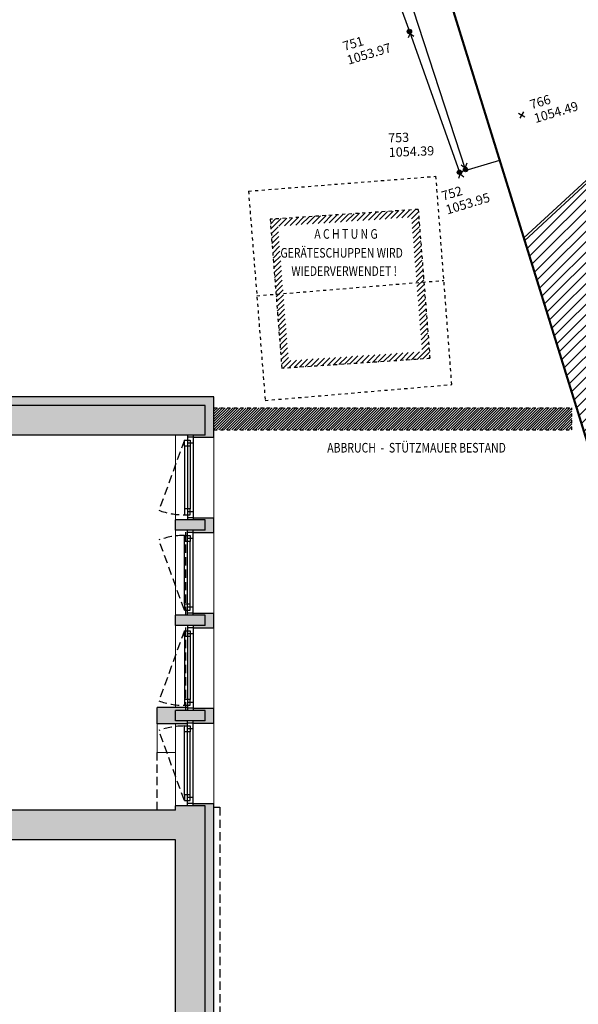
# Model space of a CAD drawing. Units: centimetres. Extents: x -20488 to -11460, y -150 to 6099.
# Drawn here: x -15570 to -14813, y 3351 to 4684 of the extents above; entities that cross this region are included whole.
import ezdxf

# ---------------------------------------------------------------- set-up
doc = ezdxf.new("R2010")
doc.units = ezdxf.units.CM
doc.header["$LTSCALE"] = 30
doc.header["$MEASUREMENT"] = 0
for name, pattern in [('PUNKT', [0.25, 0, -0.25]), ('STRICHPUNKT', [1, 0.5, -0.25, 0, -0.25]), ('VERDECKT', [0.375, 0.25, -0.125]), ('VERDECKT2', [0.3, 0.14, -0.16])]:
    doc.linetypes.add(name, pattern=pattern)
for name, color, linetype in [('A-BEH018T--------4--', 1, 'Continuous'), ('AAFMGRST-G-------0--', 108, 'STRICHPUNKT'), ('AROF-----D-------4--', 62, 'Continuous'), ('AROF-----V-------4--', 62, 'VERDECKT'), ('ARWA-----F-----N-4--', 252, 'Continuous'), ('ARWA-----V-----N-4--', 222, 'VERDECKT'), ('ARWATR---L-------4--', 4, 'Continuous'), ('ARWB-----FR------4--', 50, 'Continuous'), ('ARWB-----L-------4DH', 6, 'Continuous'), ('ARWB-----LR------4--', 15, 'PUNKT'), ('ARWB-----V-------4DH', 222, 'VERDECKT'), ('NA_SIT_BW_LIN_Terrasse', 30, 'Continuous'), ('NA_SIT_NA_LIN_MAUER', 7, 'Continuous'), ('NA_SIT_NA_PKT', 7, 'Continuous'), ('NA_SIT_NA_PKT_DESDAT', 7, 'Continuous'), ('NA_SIT_NA_PKT_Gelaende', 7, 'Continuous'), ('NA_SIT_NA_PKT_HOEHE', 7, 'Continuous'), ('NA_SIT_NA_PKT_PNUM', 7, 'Continuous')]:
    doc.layers.add(name, color=color, linetype=linetype)
doc.layers.add('AROFPARAT--------4--', color=3, linetype='Continuous', lineweight=0)
doc.styles.add('Arial Regular', font='arial.ttf')
doc.styles.add('Textstil 1', font='romans.shx')
doc.styles.add('Textstil 2', font='romans.shx', dxfattribs={"oblique": 15.0003})

# ---------------------------------------------------------------- blocks, each defined once
blk = doc.blocks.new('MPUK1')
blk.add_hatch(color=250).paths.add_polyline_path([(-0.3, 0, 1), (0.3, 0, 1)])
blk.add_hatch(color=250).paths.add_polyline_path([(-0.3, 0, 1), (0.3, 0, 1)])
at = {"color": 7}
for p, q in [((-0.04, -0.3), (-0.39, -0.78)), ((0.04, -0.3), (0.39, -0.78))]:
    blk.add_line(p, q, dxfattribs=at)
blk.add_circle((0, 0), 0.3, dxfattribs=at)
at = {"layer": 'NA_SIT_NA_PKT_DESDAT', "style": 'Textstil 1', "flags": 1}
for tag, p in [('DESKRIPTOR', (1.5, -3.55)), ('DATUM', (1.5, -5.5))]:
    blk.add_attdef(tag, p, '', height=1.25, dxfattribs=at)
at = {"layer": 'NA_SIT_NA_PKT_HOEHE', "style": 'Textstil 2', "oblique": 15.0003}
blk.add_attdef('HOEHE', (1.5, -1.6), '', height=1.25, dxfattribs=at)
at = {"layer": 'NA_SIT_NA_PKT_PNUM', "style": 'Textstil 1'}
blk.add_attdef('PNUM', (1.5, 0.35), '', height=1.25, dxfattribs=at)
blk = doc.blocks.new('MPOK1')
blk.add_hatch(color=250).paths.add_polyline_path([(-0.3, 0, 1), (0.3, 0, 1)])
blk.add_hatch(color=250).paths.add_polyline_path([(-0.3, 0, 1), (0.3, 0, 1)])
at = {"color": 7}
for p, q in [((-0.39, 0.78), (-0.04, 0.3)), ((0.39, 0.78), (0.04, 0.3))]:
    blk.add_line(p, q, dxfattribs=at)
blk.add_circle((0, 0), 0.3, dxfattribs=at)
at = {"layer": 'NA_SIT_NA_PKT_DESDAT', "style": 'Textstil 1', "flags": 1}
for tag, p in [('DESKRIPTOR', (1.5, -3.55)), ('DATUM', (1.5, -5.5))]:
    blk.add_attdef(tag, p, '', height=1.25, dxfattribs=at)
at = {"layer": 'NA_SIT_NA_PKT_HOEHE', "style": 'Textstil 2', "oblique": 15.0003}
blk.add_attdef('HOEHE', (1.5, -1.6), '', height=1.25, dxfattribs=at)
at = {"layer": 'NA_SIT_NA_PKT_PNUM', "style": 'Textstil 1'}
blk.add_attdef('PNUM', (1.5, 0.35), '', height=1.25, dxfattribs=at)
blk = doc.blocks.new('MPGEL')
at = {"color": 0}
for points in [[(0.35, 0.35), (-0.35, -0.35)], [(-0.35, 0.35), (0.35, -0.35)]]:
    blk.add_lwpolyline(points, dxfattribs=at)
at = {"layer": 'NA_SIT_NA_PKT_DESDAT', "style": 'Textstil 1', "flags": 1}
for tag, p in [('DESKRIPTOR', (1.5, -3.55)), ('DATUM', (1.5, -5.5))]:
    blk.add_attdef(tag, p, '', height=1.25, dxfattribs=at)
at = {"layer": 'NA_SIT_NA_PKT_HOEHE', "style": 'Textstil 2', "oblique": 15.0003}
blk.add_attdef('HOEHE', (1.5, -1.6), '', height=1.25, dxfattribs=at)
at = {"layer": 'NA_SIT_NA_PKT_PNUM', "style": 'Textstil 1'}
blk.add_attdef('PNUM', (1.5, 0.35), '', height=1.25, dxfattribs=at)
blk = doc.blocks.new('A$C5B8B3DA0')
at = {"layer": 'NA_SIT_BW_LIN_Terrasse'}
blk.add_lwpolyline([(323.5, -1592.9), (548.5, -1386.2)], dxfattribs=at)
at = {"layer": 'NA_SIT_NA_LIN_MAUER'}
for points in [[(-2602.1, -714.1), (-2520.2, -715.6), (-2359.7, -735.2), (-2325.2, -721.6), (-2321.1, -648.3), (-1763.7, -789.6), (-1760.7, -792.9), (-1415.7, -873.8), (-895.2, -989.6), (-535.9, -1006.8), (-273.8, -979), (33.1, -944), (168.5, -1313.7), (236.3, -1504.3), (290.9, -1487.8)], [(244.6, -1500.7), (54.5, -917.8)]]:
    blk.add_lwpolyline(points, dxfattribs=at)
at = {"layer": 'NA_SIT_NA_PKT'}
ref = blk.add_blockref('MPUK1', (168.5, -1313.7), dxfattribs=dict(at, xscale=10, yscale=10, zscale=20, rotation=16.75911860488843))
ref.add_attrib('PNUM', '751', (80.5, -1340), dxfattribs={"layer": 'NA_SIT_NA_PKT_PNUM', "height": 12.5, "rotation": 16.7591, "style": 'Textstil 1'})
ref.add_attrib('HOEHE', '1053.97', (86.1, -1358.7), dxfattribs={"layer": 'NA_SIT_NA_PKT_HOEHE', "height": 12.5, "rotation": 16.7591, "style": 'Textstil 2', "oblique": 15.0003})
ref = blk.add_blockref('MPOK1', (244.6, -1500.7), dxfattribs=dict(at, xscale=10, yscale=10, zscale=20, rotation=16.75911860488843))
ref.add_attrib('PNUM', '753', (140, -1464.1), dxfattribs={"layer": 'NA_SIT_NA_PKT_PNUM', "height": 12.5, "rotation": 2.2367, "style": 'Textstil 1'})
ref.add_attrib('HOEHE', '1054.39', (140.8, -1483.6), dxfattribs={"layer": 'NA_SIT_NA_PKT_HOEHE', "height": 12.5, "rotation": 2.2367, "style": 'Textstil 2', "oblique": 15.0003})
ref = blk.add_blockref('MPUK1', (236.3, -1504.3), dxfattribs=dict(at, xscale=10, yscale=10, zscale=20, rotation=16.75911860488843))
ref.add_attrib('PNUM', '752', (214.2, -1542.8), dxfattribs={"layer": 'NA_SIT_NA_PKT_PNUM', "height": 12.5, "rotation": 16.7591, "style": 'Textstil 1'})
ref.add_attrib('HOEHE', '1053.95', (219.9, -1561.5), dxfattribs={"layer": 'NA_SIT_NA_PKT_HOEHE', "height": 12.5, "rotation": 16.7591, "style": 'Textstil 2', "oblique": 15.0003})
at = {"layer": 'NA_SIT_NA_PKT_Gelaende', "xscale": 10, "yscale": 10, "zscale": 20, "rotation": 16.75911860488843}
blk.add_blockref('MPGEL', (320.5, -1426.7), dxfattribs=at).add_auto_attribs({'PNUM': '766', 'HOEHE': '1054.49'})

msp = doc.modelspace()

# ---------------------------------------------------------------- hatches: boundary and pattern name
at = {"layer": 'ARWA-----F-----N-4--'}
h = msp.add_hatch(dxfattribs=at)
h.set_pattern_fill('ANSI31', color=256, scale=80, style=0)
h.set_pattern_definition([(45, (-12796.322, -8431.233), (-7.071068, 7.071068), [])])
h.paths.add_polyline_path([(-14181.7, 2571), (-14181.7, 2799), (-13966.5, 2799), (-13966.5, 2571)])
h.paths.add_polyline_path([(-14885.6, 4384.7), (-14246.1, 2326.4), (-13144.1, 2668.8), (-13246, 2996.9), (-13708.4, 4485.3), (-14612.1, 4638.1)])
for points in [[(-15318.5, 4161.5), (-15639.5, 4161.5), (-15639.5, 4121.5), (-15318.5, 4121.5)], [(-15318.5, 4121.5), (-15334.5, 4121.5), (-15334.5, 4118.5), (-15306.5, 4118.5), (-15306.5, 4173.5), (-15609.5, 4173.5), (-15609.5, 4161.5), (-15318.5, 4161.5)], [(-15318.5, 4006.5), (-15358.5, 4006.5), (-15358.5, 3992.5), (-15318.5, 3992.5)], [(-15334.5, 4006.5), (-15318.5, 4006.5), (-15318.5, 3992.5), (-15334.5, 3992.5), (-15334.5, 3989.5), (-15306.5, 3989.5), (-15306.5, 4009.5), (-15334.5, 4009.5)], [(-15334.5, 3877.5), (-15318.5, 3877.5), (-15318.5, 3863.5), (-15334.5, 3863.5), (-15334.5, 3860.5), (-15306.5, 3860.5), (-15306.5, 3880.5), (-15334.5, 3880.5)], [(-15318.5, 3877.5), (-15358.5, 3877.5), (-15358.5, 3863.5), (-15318.5, 3863.5)], [(-15358.5, 3748.5), (-15342.5, 3748.5), (-15342.5, 3752.5), (-15383.5, 3752.5), (-15383.5, 3730.5), (-15342.5, 3730.5), (-15342.5, 3734.5), (-15358.5, 3734.5)], [(-15318.5, 3748.5), (-15358.5, 3748.5), (-15358.5, 3734.5), (-15318.5, 3734.5)], [(-15334.5, 3748.5), (-15318.5, 3748.5), (-15318.5, 3734.5), (-15334.5, 3734.5), (-15334.5, 3731.5), (-15306.5, 3731.5), (-15306.5, 3751.5), (-15334.5, 3751.5)], [(-15318.5, 3619.5), (-15358.5, 3619.5), (-15358.5, 3613.5), (-16106.5, 3613.5), (-16106.5, 3573.5), (-15358.5, 3573.5), (-15358.5, 2936.5), (-15469, 2936.5), (-15469, 2896.5), (-15318.5, 2896.5)], [(-15334.5, 3622.5), (-15334.5, 3619.5), (-15318.5, 3619.5), (-15318.5, 2896.5), (-15469, 2896.5), (-15469, 2912.5), (-15472, 2912.5), (-15472, 2884.5), (-15306.5, 2884.5), (-15306.5, 3622.5)]]:
    msp.add_hatch(color=256, dxfattribs=at).paths.add_polyline_path(points)
at = {"layer": 'ARWB-----FR------4--'}
h = msp.add_hatch(dxfattribs=at)
h.set_pattern_fill('ANSI31', color=256, scale=40, style=0)
h.set_pattern_definition([(45, (-2796.3223, -8431.2333), (-3.5355339, 3.5355339), [])])
h.paths.add_polyline_path([(-15205.3, 4222.4), (-15219.7, 4404.4), (-15039, 4416.5), (-15024.6, 4234.5)])
h.paths.add_polyline_path([(-15230.4, 4413.7), (-15214.5, 4211.7), (-15013.9, 4225.2), (-15029.8, 4427.2)])
h = msp.add_hatch(dxfattribs=at)
h.set_pattern_fill('ANSI31', color=256, scale=20, style=0)
h.set_pattern_definition([(45, (-2796.3223, -8431.2333), (-1.76776695, 1.76776695), [])])
h.paths.add_polyline_path([(-14821.5, 4158.5), (-15306.5, 4158.5), (-15306.5, 4128.5), (-14821.5, 4128.5)])

# ---------------------------------------------------------------- linework, layer by layer
at = {"layer": 'AAFMGRST-G-------0--', "ltscale": 3, "const_width": 3}
msp.add_lwpolyline([(-18516, 1694.9), (-18027.4, 1719.8), (-15052.4, 2095.6), (-14200.8, 2180.8), (-15254.7, 5573), (-16454.9, 5317), (-18133.7, 5537.3), (-18148.5, 5236.2)], close=True, dxfattribs=at)
at = {"layer": 'AROF-----D-------4--'}
for p, q in [((-15342.5, 4121.5), (-15342.5, 4006.5)), ((-15334.5, 4121.5), (-15334.5, 4006.5)), ((-15334.5, 4118.5), (-15342.5, 4118.5)), ((-15334.5, 4110.5), (-15342.5, 4110.5)), ((-15346.5, 4106.5), (-15346.5, 4021.5)), ((-15338.5, 4106.5), (-15338.5, 4021.5)), ((-15334.5, 4017.5), (-15342.5, 4017.5)), ((-15334.5, 4009.5), (-15342.5, 4009.5)), ((-15342.5, 3877.5), (-15342.5, 3992.5)), ((-15334.5, 3989.5), (-15342.5, 3989.5)), ((-15334.5, 3877.5), (-15334.5, 3992.5)), ((-15346.5, 3892.5), (-15346.5, 3977.5)), ((-15334.5, 3981.5), (-15342.5, 3981.5)), ((-15338.5, 3892.5), (-15338.5, 3977.5)), ((-15334.5, 3888.5), (-15342.5, 3888.5)), ((-15334.5, 3880.5), (-15342.5, 3880.5)), ((-15342.5, 3863.5), (-15342.5, 3748.5)), ((-15334.5, 3860.5), (-15342.5, 3860.5)), ((-15334.5, 3863.5), (-15334.5, 3748.5)), ((-15346.5, 3848.5), (-15346.5, 3763.5)), ((-15334.5, 3852.5), (-15342.5, 3852.5)), ((-15338.5, 3848.5), (-15338.5, 3763.5)), ((-15334.5, 3759.5), (-15342.5, 3759.5)), ((-15334.5, 3751.5), (-15342.5, 3751.5)), ((-15342.5, 3619.5), (-15342.5, 3734.5)), ((-15334.5, 3619.5), (-15334.5, 3734.5)), ((-15334.5, 3731.5), (-15342.5, 3731.5)), ((-15334.5, 3723.5), (-15342.5, 3723.5)), ((-15346.5, 3634.5), (-15346.5, 3719.5)), ((-15338.5, 3634.5), (-15338.5, 3719.5)), ((-15334.5, 3630.5), (-15342.5, 3630.5)), ((-15334.5, 3622.5), (-15342.5, 3622.5))]:
    msp.add_line(p, q, dxfattribs=at)
for points in [[(-15346.5, 4114.5), (-15338.5, 4114.5), (-15338.5, 4106.5), (-15346.5, 4106.5)], [(-15346.5, 4013.5), (-15338.5, 4013.5), (-15338.5, 4021.5), (-15346.5, 4021.5)], [(-15346.5, 3985.5), (-15338.5, 3985.5), (-15338.5, 3977.5), (-15346.5, 3977.5)], [(-15346.5, 3884.5), (-15338.5, 3884.5), (-15338.5, 3892.5), (-15346.5, 3892.5)], [(-15346.5, 3856.5), (-15338.5, 3856.5), (-15338.5, 3848.5), (-15346.5, 3848.5)], [(-15346.5, 3755.5), (-15338.5, 3755.5), (-15338.5, 3763.5), (-15346.5, 3763.5)], [(-15346.5, 3727.5), (-15338.5, 3727.5), (-15338.5, 3719.5), (-15346.5, 3719.5)], [(-15346.5, 3626.5), (-15338.5, 3626.5), (-15338.5, 3634.5), (-15346.5, 3634.5)]]:
    msp.add_lwpolyline(points, close=True, dxfattribs=at)
at = {"layer": 'AROF-----V-------4--', "ltscale": 1.5}
for p, q in [((-15346.5, 4114.5), (-15381, 4019.6)), ((-15346.5, 3884.5), (-15381, 3979.4)), ((-15346.5, 3856.5), (-15381, 3761.6)), ((-15346.5, 3626.5), (-15381, 3721.4))]:
    msp.add_line(p, q, dxfattribs=at)
for centre, start, end in [((-15346.5, 4114.5), 250, 270), ((-15346.5, 3884.5), 90, 110), ((-15346.5, 3856.5), 250, 270), ((-15346.5, 3626.5), 90, 110)]:
    msp.add_arc(centre, 101, start, end, dxfattribs=at)
at = {"layer": 'AROFPARAT--------4--'}
for p, q in [((-15358.5, 4006.5), (-15358.5, 4121.5)), ((-15306.5, 4009.5), (-15306.5, 4118.5)), ((-15358.5, 3877.5), (-15358.5, 3992.5)), ((-15306.5, 3880.5), (-15306.5, 3989.5)), ((-15358.5, 3752.5), (-15358.5, 3863.5)), ((-15306.5, 3751.5), (-15306.5, 3860.5)), ((-15383.5, 3691.5), (-15383.5, 3730.5)), ((-15358.5, 3619.5), (-15358.5, 3730.5)), ((-15306.5, 3622.5), (-15306.5, 3731.5)), ((-15358.5, 3691.5), (-15383.5, 3691.5))]:
    msp.add_line(p, q, dxfattribs=at)
at = {"layer": 'ARWA-----V-----N-4--', "ltscale": 1.5}
for p, q in [((-15344.5, 3877.5), (-15344.5, 3992.5)), ((-15344.5, 3748.5), (-15344.5, 3863.5)), ((-15383.5, 3613.5), (-15383.5, 3691.5))]:
    msp.add_line(p, q, dxfattribs=at)
at = {"layer": 'ARWATR---L-------4--'}
for p, q in [((-14885.6, 4384.7), (-14612.1, 4638.1)), ((-14885.6, 4384.7), (-14246.1, 2326.4)), ((-15318.5, 4161.5), (-15639.5, 4161.5)), ((-15318.5, 4121.5), (-15318.5, 4161.5)), ((-15318.5, 4121.5), (-15639.5, 4121.5)), ((-15358.5, 3992.5), (-15358.5, 4006.5)), ((-15318.5, 4006.5), (-15358.5, 4006.5)), ((-15318.5, 3992.5), (-15318.5, 4006.5)), ((-15318.5, 3992.5), (-15358.5, 3992.5)), ((-15358.5, 3863.5), (-15358.5, 3877.5)), ((-15318.5, 3877.5), (-15358.5, 3877.5)), ((-15318.5, 3863.5), (-15318.5, 3877.5)), ((-15318.5, 3863.5), (-15358.5, 3863.5)), ((-15383.5, 3730.5), (-15383.5, 3752.5)), ((-15342.5, 3752.5), (-15383.5, 3752.5)), ((-15358.5, 3734.5), (-15358.5, 3748.5)), ((-15318.5, 3748.5), (-15358.5, 3748.5)), ((-15318.5, 3734.5), (-15318.5, 3748.5)), ((-15318.5, 3734.5), (-15358.5, 3734.5)), ((-15342.5, 3730.5), (-15383.5, 3730.5)), ((-15358.5, 3613.5), (-15358.5, 3619.5)), ((-15318.5, 3619.5), (-15358.5, 3619.5)), ((-15318.5, 2896.5), (-15318.5, 3619.5)), ((-15358.5, 3613.5), (-16106.5, 3613.5)), ((-15358.5, 3573.5), (-16106.5, 3573.5)), ((-15358.5, 2936.5), (-15358.5, 3573.5))]:
    msp.add_line(p, q, dxfattribs=at)
at = {"layer": 'ARWB-----L-------4DH'}
for p, q in [((-15306.5, 4173.5), (-15609.5, 4173.5)), ((-15306.5, 4118.5), (-15306.5, 4173.5)), ((-15334.5, 4118.5), (-15306.5, 4118.5)), ((-15334.5, 4009.5), (-15306.5, 4009.5)), ((-15306.5, 3989.5), (-15306.5, 4009.5)), ((-15334.5, 3989.5), (-15306.5, 3989.5)), ((-15334.5, 3880.5), (-15306.5, 3880.5)), ((-15306.5, 3860.5), (-15306.5, 3880.5)), ((-15334.5, 3860.5), (-15306.5, 3860.5)), ((-15334.5, 3751.5), (-15306.5, 3751.5)), ((-15306.5, 3731.5), (-15306.5, 3751.5)), ((-15334.5, 3731.5), (-15306.5, 3731.5)), ((-15334.5, 3622.5), (-15306.5, 3622.5)), ((-15306.5, 2884.5), (-15306.5, 3622.5))]:
    msp.add_line(p, q, dxfattribs=at)
at = {"layer": 'ARWB-----LR------4--', "linetype": 'VERDECKT2'}
for p, q in [((-15248.3, 4310.2), (-14995, 4331)), ((-15306.5, 4158.5), (-14821.5, 4158.5)), ((-14821.5, 4128.5), (-14821.5, 4158.5)), ((-15306.5, 4128.5), (-14821.5, 4128.5))]:
    msp.add_line(p, q, dxfattribs=at)
for points in [[(-15259.7, 4451.9), (-15005.7, 4472)], [(-15259.7, 4451.9), (-15237, 4168.4), (-14984.3, 4189.9), (-15005.7, 4472)], [(-15029.8, 4427.2), (-15230.4, 4413.7)], [(-15029.8, 4427.2), (-15013.9, 4225.2)], [(-15230.4, 4413.7), (-15214.5, 4211.7)], [(-15013.9, 4225.2), (-15214.5, 4211.7)]]:
    msp.add_lwpolyline(points, dxfattribs=at)
at = {"layer": 'ARWB-----V-------4DH', "ltscale": 1.5}
msp.add_lwpolyline([(-15306.5, 3617.5), (-15298.5, 3617.5), (-15298.5, 2841.5), (-15357.5, 2841.5), (-15357.5, 2862.5), (-17213.5, 2862.5), (-17213.5, 2841.5), (-17272.5, 2841.5), (-17272.5, 3573.5)], dxfattribs=at)

# ---------------------------------------------------------------- block references
msp.add_blockref('A$C5B8B3DA0', (-15210.2, 5981.7))

# ---------------------------------------------------------------- texts
at = {"layer": 'A-BEH018T--------4--', "color": 242, "true_color": 0xcc0033, "style": 'Arial Regular', "width": 0.8}
msp.add_text('A C H T U N G', height=13, dxfattribs=at).set_placement((-15170.5, 4387.4))
at = {"layer": 'A-BEH018T--------4--', "style": 'Arial Regular', "width": 0.8}
for s, p in [('GERÄTESCHUPPEN WIRD', (-15216.4, 4361.8)), ('WIEDERVERWENDET !', (-15201.6, 4337.1)), ('ABBRUCH  -  STÜTZMAUER BESTAND', (-15153, 4097.9))]:
    msp.add_text(s, height=13, dxfattribs=at).set_placement(p)

doc.saveas('drawing.dxf')
